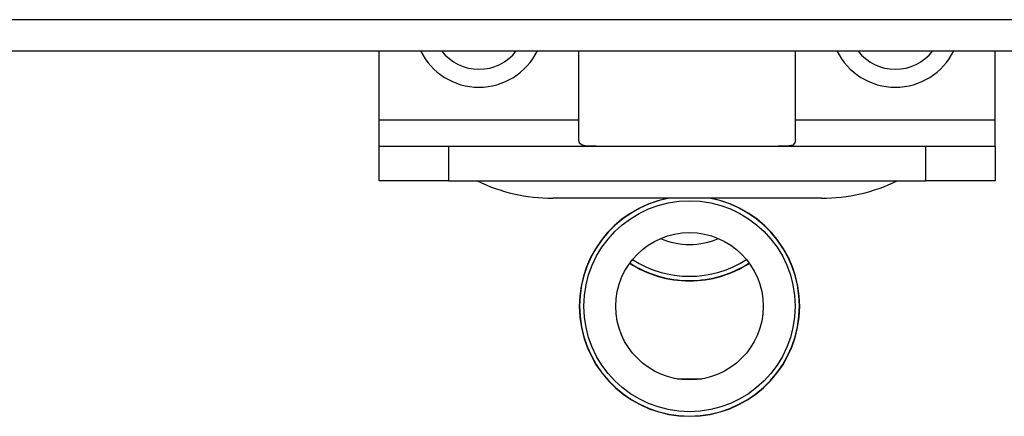
# Model space of a CAD drawing. Extents: x 13 to 258, y 21 to 257.
# Drawn here: x 97 to 99, y 100 to 101 of the extents above; entities that cross this region are included whole.
import ezdxf

# ---------------------------------------------------------------- set-up
doc = ezdxf.new("R2010")
doc.units = 0
doc.header["$MEASUREMENT"] = 0
doc.layers.add('TFR-TRI', color=7, linetype='CONTINUOUS')

msp = doc.modelspace()

# ---------------------------------------------------------------- linework, layer by layer
at = {"layer": 'TFR-TRI', "color": 18, "linetype": 'CONTINUOUS'}
for p, q in [((111.3415, 100.9636), (86.0266, 100.9636)), ((86.0266, 100.8927), (111.3415, 100.8927)), ((97.9825, 100.7352), (97.9825, 100.8927)), ((98.4352, 100.7352), (98.4352, 100.8927)), ((98.9273, 100.7352), (98.9273, 100.8927)), ((99.3801, 100.7352), (99.3801, 100.8927)), ((97.9825, 100.6935), (97.9825, 100.7352)), ((98.4352, 100.7352), (97.9825, 100.7352)), ((98.4352, 100.7111), (98.4352, 100.7352)), ((98.9273, 100.7111), (98.9273, 100.7352)), ((99.3801, 100.7352), (98.9273, 100.7352)), ((99.3801, 100.6935), (99.3801, 100.7352)), ((97.9825, 100.6762), (97.9825, 100.6935)), ((98.4352, 100.6912), (98.4352, 100.7111)), ((98.4352, 100.6899), (98.4352, 100.6912)), ((98.9273, 100.6912), (98.9259, 100.6837)), ((98.9273, 100.6912), (98.9273, 100.7111)), ((99.3801, 100.6762), (99.3801, 100.6935)), ((97.9825, 100.5974), (97.9825, 100.6762)), ((97.9825, 100.6762), (98.0286, 100.6762)), ((98.0286, 100.6762), (98.1399, 100.6762)), ((98.1399, 100.6762), (99.2226, 100.6762)), ((98.1399, 100.6762), (98.1399, 100.5974)), ((98.4368, 100.6833), (98.4352, 100.6899)), ((98.4415, 100.679), (98.4368, 100.6833)), ((98.4501, 100.6768), (98.4415, 100.679)), ((98.4616, 100.6762), (98.4501, 100.6768)), ((98.4746, 100.6762), (98.4616, 100.6762)), ((98.8904, 100.6762), (98.888, 100.6762)), ((98.9028, 100.6763), (98.8904, 100.6762)), ((98.9131, 100.6769), (98.9028, 100.6763)), ((98.9209, 100.6789), (98.9131, 100.6769)), ((98.9259, 100.6837), (98.9209, 100.6789)), ((99.2226, 100.5974), (99.2226, 100.6762)), ((99.2226, 100.6762), (99.334, 100.6762)), ((99.334, 100.6762), (99.3801, 100.6762)), ((99.3801, 100.6762), (99.3801, 100.5974)), ((98.0286, 100.5974), (97.9825, 100.5974)), ((98.1399, 100.5974), (98.0286, 100.5974)), ((98.1399, 100.5974), (99.2226, 100.5974)), ((99.334, 100.5974), (99.2226, 100.5974)), ((99.3801, 100.5974), (99.334, 100.5974)), ((98.9864, 100.5581), (98.3762, 100.5581)), ((98.6586, 100.1479), (98.7146, 100.1479))]:
    msp.add_line(p, q, dxfattribs=at)
for radius in [0.2396, 0.1673]:
    msp.add_circle((98.6866, 100.3129), radius, dxfattribs=at)
for centre, radius, start, end in [((98.2088, 100.9577), 0.1476, 206.1, 270), ((98.2088, 100.9577), 0.1068, 217.4681, 322.5319), ((98.2088, 100.9577), 0.1476, 270, 333.9), ((99.1537, 100.9577), 0.1476, 206.1, 270), ((99.1537, 100.9577), 0.1068, 217.4681, 322.5319), ((99.1537, 100.9577), 0.1476, 270, 333.9), ((98.3762, 100.9518), 0.3937, 244.1573, 270), ((98.9864, 100.9518), 0.3937, 270, 295.8427), ((98.6866, 100.3129), 0.25, 101.2444, 270), ((98.6866, 100.3129), 0.2494, 100.5413, 270), ((98.6866, 100.3129), 0.2494, 270, 79.4587), ((98.6866, 100.3129), 0.25, 270, 78.7556), ((98.6866, 100.6204), 0.1673, 246.7519, 270), ((98.6866, 100.6204), 0.1673, 270, 293.2481), ((98.6866, 100.6204), 0.25, 237.0713, 270), ((98.6866, 100.6204), 0.2494, 237.0769, 270), ((98.6866, 100.6204), 0.2396, 237.2794, 302.7206), ((98.6866, 100.6204), 0.2494, 270, 302.9231), ((98.6866, 100.6204), 0.25, 270, 302.9287)]:
    msp.add_arc(centre, radius, start, end, dxfattribs=at)

doc.saveas('drawing.dxf')
